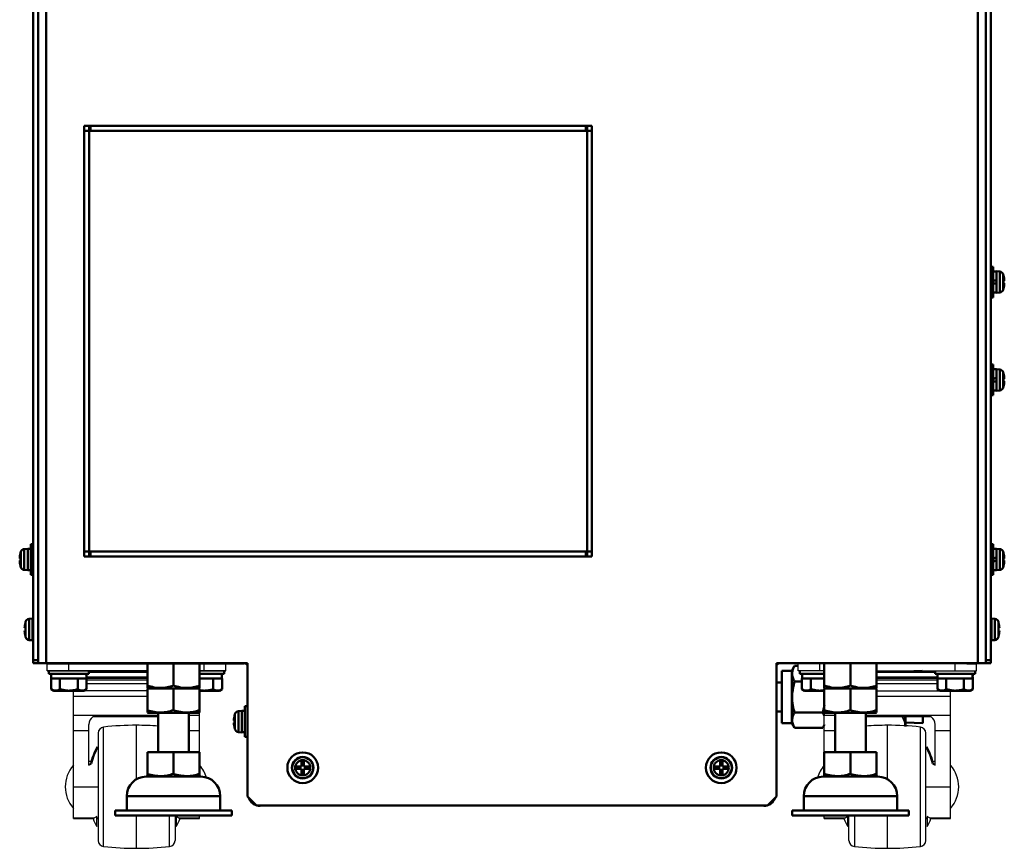
# Model space of a CAD drawing. Units: millimetres. Extents: x -970 to 1830, y -1190 to 790.
# Drawn here: x 635 to 955, y -520 to -251 of the extents above; entities that cross this region are included whole.
import ezdxf

# ---------------------------------------------------------------- set-up
doc = ezdxf.new("R2010")
doc.units = ezdxf.units.MM
doc.header["$LTSCALE"] = 2.648819
for name, color, linetype in [('NoLayerName_001', 7, 'Continuous'), ('NoLayerName_002', 7, 'Continuous'), ('NoLayerName_003', 7, 'Continuous'), ('NoLayerName_004', 7, 'Continuous'), ('NoLayerName_005', 7, 'Continuous')]:
    doc.layers.add(name, color=color, linetype=linetype)

# ---------------------------------------------------------------- blocks, each defined once
blk = doc.blocks.new('JZB_0414')
at = {"layer": 'NoLayerName_001', "color": 7, "linetype": 'Continuous', "lineweight": 50}
for p, q in [((0, 6.5), (0, 5.5)), ((0, 5.5), (8.06, 5.5)), ((0.73, 4), (0.73, 0.5)), ((0.73, 4), (0.75, 4)), ((0.75, 5.5), (0.75, 4)), ((0.75, 4), (3.5, 4)), ((3.66, 4), (3.59, 4)), ((3.61, 4), (7.94, 4)), ((3.61, 4), (3.61, 0.5)), ((0.73, 0.5), (1.6, 0)), ((1.6, 0), (8, 0))]:
    blk.add_line(p, q, dxfattribs=at)
for points, knots in [([(3.61, 0.5), (3.36, 0.39), (2.89, 0.12), (1.84, -0.04), (1.17, 0.36), (0.73, 0.5)], [0, 0, 0, 0, 0.828759, 1.625598, 3.038024, 3.038024, 3.038024, 3.038024]), ([(8, 0.19), (7.74, 0.15), (6.98, 0.04), (5.49, 0.04), (4.31, 0.37), (3.61, 0.5)], [0, 0, 0, 0, 0.803538, 2.301129, 4.437023, 4.437023, 4.437023, 4.437023])]:
    blk.add_open_spline(points, degree=3, knots=knots, dxfattribs=at)
blk = doc.blocks.new('JZB_0415')
at = {"layer": 'NoLayerName_001', "color": 7, "linetype": 'Continuous', "lineweight": 50}
for p, q in [((0, 8), (0, 0.14)), ((8.5, 8), (8.5, 0.9)), ((17, 0.14), (17, 8)), ((0, 0.14), (0.25, 0)), ((16.75, 0), (17, 0.14))]:
    blk.add_line(p, q, dxfattribs=at)
for points in [[(0, 0.9), (0.74, 0.71), (2.22, 0.23), (4.44, 0.08), (6.56, 0.31), (7.84, 0.73), (8.5, 0.9)], [(8.5, 0.9), (9.24, 0.71), (10.72, 0.23), (12.94, 0.08), (15.06, 0.31), (16.34, 0.73), (17, 0.9)]]:
    blk.add_open_spline(points, degree=3, knots=[0, 0, 0, 0, 2.2998, 4.6326, 6.622449, 8.663076, 8.663076, 8.663076, 8.663076], dxfattribs=at)
blk = doc.blocks.new('JZB_0416')
at = {"layer": 'NoLayerName_001', "color": 7, "linetype": 'Continuous', "lineweight": 50}
for p, q in [((0, 8), (0, 0.14)), ((8.5, 8), (8.5, 0.9)), ((17, 0.14), (17, 8)), ((0, 0.14), (0.25, 0)), ((16.75, 0), (17, 0.14))]:
    blk.add_line(p, q, dxfattribs=at)
for points in [[(0, 0.9), (0.74, 0.71), (2.22, 0.23), (4.44, 0.08), (6.56, 0.31), (7.84, 0.73), (8.5, 0.9)], [(8.5, 0.9), (9.24, 0.71), (10.72, 0.23), (12.94, 0.08), (15.06, 0.31), (16.34, 0.73), (17, 0.9)]]:
    blk.add_open_spline(points, degree=3, knots=[0, 0, 0, 0, 2.2998, 4.6326, 6.622449, 8.663076, 8.663076, 8.663076, 8.663076], dxfattribs=at)
blk = doc.blocks.new('JZB_0417')
at = {"layer": 'NoLayerName_004', "color": 190, "linetype": 'Continuous', "lineweight": 25}
for p, q in [((1.28, 46.3), (62.08, 46.3)), ((296.88, 46.3), (236.08, 46.3)), ((230.88, 0), (67.28, 0))]:
    blk.add_line(p, q, dxfattribs=at)
for centre, radius, start, end in [((1.28, 50.5), 4.2, 252.2472, 270), ((62.08, 45.3), 1, 0, 90), ((236.08, 45.3), 1, 90, 180), ((296.88, 50.5), 4.2, 270, 287.7528), ((67.28, 4.2), 4.2, 196.1001, 270), ((230.88, 4.2), 4.2, 270, 343.8999)]:
    blk.add_arc(centre, radius, start, end, dxfattribs=at)
blk = doc.blocks.new('JZB_0420')
at = {"layer": 'NoLayerName_005', "color": 7, "linetype": 'Continuous', "lineweight": 50}
for p, q in [((8.4, 0.2), (8.4, 472.7)), ((10, 0), (10, 472.6)), ((8.4, 1), (10, 1)), ((10, 0), (8.4, 0))]:
    blk.add_line(p, q, dxfattribs=at)
blk = doc.blocks.new('JZB_0421')
at = {"layer": 'NoLayerName_001', "color": 7, "linetype": 'Continuous', "lineweight": 50}
for p, q in [((0, 140), (1.6, 140)), ((0, 140), (0, 0)), ((165, 138.4), (0, 138.4)), ((1.6, 140), (1.6, 0)), ((2, 140), (163, 140)), ((2, 138.4), (2, 140)), ((163, 140), (163, 138.4)), ((163.4, 140), (163.4, 0)), ((163.4, 140), (165, 140)), ((165, 140), (165, 0)), ((165, 1.6), (0, 1.6)), ((2, 0), (2, 1.6)), ((163, 1.6), (163, 0)), ((0, 0), (1.6, 0)), ((163, 0), (2, 0)), ((163.4, 0), (165, 0))]:
    blk.add_line(p, q, dxfattribs=at)
blk = doc.blocks.new('JZB_0422')
at = {"layer": 'NoLayerName_005', "color": 7, "linetype": 'Continuous', "lineweight": 50}
for p, q in [((2.6, 521.3), (2.6, 46.3)), ((305.4, 521.3), (305.4, 46.3)), ((17, 221), (16.6, 221)), ((178.4, 221), (178, 221)), ((16.6, 81), (17, 81)), ((178, 81), (178.4, 81)), ((0, 46.3), (0, 46.5)), ((0, 46.3), (68, 46.3)), ((68, 46.3), (68, 3)), ((240, 3), (240, 46.3)), ((308, 46.3), (240, 46.3)), ((308, 46.5), (308, 46.3)), ((68, 3), (71, 0)), ((237, 0), (240, 3)), ((71, 0), (237, 0))]:
    blk.add_line(p, q, dxfattribs=at)
blk = doc.blocks.new('ETC_0121')
at = {"layer": 'NoLayerName_001', "color": 7, "linetype": 'Continuous', "lineweight": 50}
blk.add_open_spline([(0, 0), (0.01, 0.12), (0.02, 0.37), (0.03, 0.62), (0.04, 0.75)], degree=3, knots=[0, 0, 0, 0, 0.3749974, 0.7508998, 0.7508998, 0.7508998, 0.7508998], dxfattribs=at)
blk = doc.blocks.new('ETC_0122')
at = {"layer": 'NoLayerName_001', "color": 7, "linetype": 'Continuous', "lineweight": 50}
blk.add_open_spline([(0.1, 0), (0.08, 0.42), (0.05, 0.92), (0.01, 1.42), (0, 1.5)], degree=3, knots=[0, 0, 0, 0, 1.261655, 1.503201, 1.503201, 1.503201, 1.503201], dxfattribs=at)
blk = doc.blocks.new('JZB_0424')
at = {"layer": 'NoLayerName_001', "color": 7, "linetype": 'Continuous', "lineweight": 50}
for p, q in [((0, 6.5), (0, 5.5)), ((13, 5.5), (13, 6.5)), ((0, 5.5), (13, 5.5)), ((0.73, 4), (0.73, 0.5)), ((0.73, 4), (0.75, 4)), ((0.75, 5.5), (0.75, 4)), ((0.75, 4), (3.5, 4)), ((3.66, 4), (3.59, 4)), ((12.24, 4), (3.61, 4)), ((3.61, 4), (3.61, 0.5)), ((9.34, 4), (9.41, 4)), ((9.39, 4), (9.39, 0.5)), ((12.24, 4), (12.27, 4)), ((12.27, 4), (12.27, 0.5)), ((0.73, 0.5), (1.6, 0)), ((11.4, 0), (12.27, 0.5)), ((1.6, 0), (11.4, 0))]:
    blk.add_line(p, q, dxfattribs=at)
for points, knots in [([(3.61, 0.5), (3.36, 0.39), (2.89, 0.12), (1.84, -0.04), (1.17, 0.36), (0.73, 0.5)], [0, 0, 0, 0, 0.828759, 1.625598, 3.038024, 3.038024, 3.038024, 3.038024]), ([(9.39, 0.5), (9.14, 0.44), (8.43, 0.24), (7.2, 0.05), (5.49, 0.03), (4.31, 0.37), (3.61, 0.5)], [0, 0, 0, 0, 0.760101, 2.221973, 3.719565, 5.855459, 5.855459, 5.855459, 5.855459]), ([(12.27, 0.5), (12.02, 0.39), (11.55, 0.12), (10.5, -0.04), (9.83, 0.36), (9.39, 0.5)], [0, 0, 0, 0, 0.828759, 1.625598, 3.038024, 3.038024, 3.038024, 3.038024])]:
    blk.add_open_spline(points, degree=3, knots=knots, dxfattribs=at)
for name, p in [('ETC_0122', (12.14, 4)), ('ETC_0121', (12.2, 4.75))]:
    blk.add_blockref(name, p, dxfattribs=at)
blk = doc.blocks.new('ETC_0123')
at = {"layer": 'NoLayerName_001', "color": 7, "linetype": 'Continuous', "lineweight": 50}
blk.add_open_spline([(0, 0), (0.01, 0.12), (0.02, 0.37), (0.03, 0.62), (0.04, 0.75)], degree=3, knots=[0, 0, 0, 0, 0.3749974, 0.7508998, 0.7508998, 0.7508998, 0.7508998], dxfattribs=at)
blk = doc.blocks.new('ETC_0124')
at = {"layer": 'NoLayerName_001', "color": 7, "linetype": 'Continuous', "lineweight": 50}
blk.add_open_spline([(0.1, 0), (0.08, 0.42), (0.05, 0.92), (0.01, 1.42), (0, 1.5)], degree=3, knots=[0, 0, 0, 0, 1.261655, 1.503201, 1.503201, 1.503201, 1.503201], dxfattribs=at)
blk = doc.blocks.new('JZB_0425')
at = {"layer": 'NoLayerName_001', "color": 7, "linetype": 'Continuous', "lineweight": 50}
for p, q in [((8.01, 5.5), (8.01, 6.5)), ((0.01, 5.5), (8.01, 5.5)), ((7.24, 4), (0.01, 4)), ((4.35, 4), (4.42, 4)), ((4.39, 4), (4.39, 0.5)), ((7.24, 4), (7.28, 4)), ((7.28, 4), (7.28, 0.5)), ((6.41, 0), (7.28, 0.5)), ((0.01, 0), (6.41, 0))]:
    blk.add_line(p, q, dxfattribs=at)
for points, knots in [([(4.39, 0.5), (4.15, 0.44), (3.44, 0.24), (2.21, 0.05), (0.97, 0.04), (0.24, 0.16), (0, 0.19)], [0, 0, 0, 0, 0.760101, 2.221973, 3.719565, 4.442539, 4.442539, 4.442539, 4.442539]), ([(7.28, 0.5), (7.03, 0.39), (6.56, 0.12), (5.51, -0.04), (4.84, 0.36), (4.39, 0.5)], [0, 0, 0, 0, 0.828759, 1.625598, 3.038024, 3.038024, 3.038024, 3.038024])]:
    blk.add_open_spline(points, degree=3, knots=knots, dxfattribs=at)
for name, p in [('ETC_0124', (7.15, 4)), ('ETC_0123', (7.21, 4.75))]:
    blk.add_blockref(name, p, dxfattribs=at)
blk = doc.blocks.new('ETC_0125')
at = {"layer": 'NoLayerName_001', "color": 7, "linetype": 'Continuous', "lineweight": 50}
blk.add_open_spline([(0, 0), (0.01, 0.12), (0.02, 0.37), (0.03, 0.62), (0.04, 0.75)], degree=3, knots=[0, 0, 0, 0, 0.3749974, 0.7508998, 0.7508998, 0.7508998, 0.7508998], dxfattribs=at)
blk = doc.blocks.new('ETC_0126')
at = {"layer": 'NoLayerName_001', "color": 7, "linetype": 'Continuous', "lineweight": 50}
blk.add_open_spline([(0.1, 0), (0.08, 0.42), (0.05, 0.92), (0.01, 1.42), (0, 1.5)], degree=3, knots=[0, 0, 0, 0, 1.261655, 1.503201, 1.503201, 1.503201, 1.503201], dxfattribs=at)
blk = doc.blocks.new('JZB_0426')
at = {"layer": 'NoLayerName_001', "color": 7, "linetype": 'Continuous', "lineweight": 50}
for p, q in [((0, 6.5), (0, 5.5)), ((13, 5.5), (13, 6.5)), ((0, 5.5), (13, 5.5)), ((0.73, 4), (0.73, 0.5)), ((0.73, 4), (0.75, 4)), ((0.75, 5.5), (0.75, 4)), ((0.75, 4), (3.5, 4)), ((3.66, 4), (3.59, 4)), ((12.24, 4), (3.61, 4)), ((3.61, 4), (3.61, 0.5)), ((9.41, 4), (9.34, 4)), ((9.39, 4), (9.39, 0.5)), ((12.24, 4), (12.27, 4)), ((12.27, 4), (12.27, 0.5)), ((0.73, 0.5), (1.6, 0)), ((11.4, 0), (12.27, 0.5)), ((1.6, 0), (11.4, 0))]:
    blk.add_line(p, q, dxfattribs=at)
for points, knots in [([(3.61, 0.5), (3.36, 0.39), (2.89, 0.12), (1.84, -0.04), (1.17, 0.36), (0.73, 0.5)], [0, 0, 0, 0, 0.828759, 1.625598, 3.038024, 3.038024, 3.038024, 3.038024]), ([(9.39, 0.5), (9.14, 0.44), (8.43, 0.24), (7.2, 0.05), (5.49, 0.03), (4.31, 0.37), (3.61, 0.5)], [0, 0, 0, 0, 0.760101, 2.221973, 3.719565, 5.855459, 5.855459, 5.855459, 5.855459]), ([(12.27, 0.5), (12.02, 0.39), (11.55, 0.12), (10.5, -0.04), (9.83, 0.36), (9.39, 0.5)], [0, 0, 0, 0, 0.828759, 1.625598, 3.038024, 3.038024, 3.038024, 3.038024])]:
    blk.add_open_spline(points, degree=3, knots=knots, dxfattribs=at)
for name, p in [('ETC_0126', (12.14, 4)), ('ETC_0125', (12.2, 4.75))]:
    blk.add_blockref(name, p, dxfattribs=at)
blk = doc.blocks.new('JZB_0427')
at = {"layer": 'NoLayerName_002', "color": 250, "linetype": 'Continuous', "lineweight": 25}
for p, q in [((0, 57.7), (0, 60)), ((8.5, 57.7), (0, 57.7)), ((7, 57.7), (7, 60)), ((25.5, 57.7), (58, 57.7)), ((51, 57.7), (51, 60)), ((54.8, 60), (58, 60)), ((58, 57.7), (58, 60)), ((44.5, 57.14), (25.5, 57.14)), ((45.25, 55.68), (25.5, 55.68)), ((25.5, 55.59), (45.25, 55.59)), ((25.5, 55.4), (45.25, 55.4)), ((25.5, 55.37), (45.25, 55.37)), ((25.5, 54.83), (45.23, 54.83)), ((45.23, 53.49), (25.5, 53.49)), ((48, 51.18), (48, 51.2)), ((25.5, 51.18), (49.5, 51.18)), ((25.5, 49.52), (49.5, 49.52)), ((49.5, 9.65), (49.5, 51.18)), ((8.5, 31.3), (8.5, 44.06)), ((8.5, 43.27), (12, 43.27)), ((22, 43.27), (49.5, 43.27)), ((43.24, 42.71), (22, 42.71)), ((29, 22.47), (29, 40)), ((39.71, 0.58), (39.71, 39.42)), ((44.5, 27), (44.5, 40.27)), ((8.5, 38.35), (12, 38.35)), ((41.5, 2.56), (41.5, 37.44)), ((44.5, 38.35), (49.5, 38.35)), ((41.87, 32.96), (41.87, 32.27)), ((43.62, 27.51), (44.5, 27)), ((43.8, 28.3), (44.5, 28.3)), ((43.99, 27.51), (43.99, 27.29)), ((44.5, 27.22), (43.99, 27.51)), ((41.5, 20), (49.5, 20)), ((8.5, 9.65), (8.5, 10.7)), ((8.5, 9.89), (15.35, 9.89)), ((8.5, 9.65), (14.88, 9.65)), ((16.13, 10.37), (15.35, 9.89)), ((16.13, 7.04), (16.13, 10.37)), ((16.13, 9.89), (16.5, 9.89)), ((16.13, 9.65), (16.5, 9.65)), ((16.5, 2.56), (16.5, 10.7)), ((18.29, 10.7), (18.29, 0.58)), ((29, 0), (29, 10.7)), ((41.5, 9.89), (41.87, 9.89)), ((41.5, 9.65), (41.87, 9.65)), ((42.65, 9.89), (41.87, 10.37)), ((41.87, 10.37), (41.87, 7.04)), ((42.65, 9.89), (49.5, 9.89)), ((43.12, 9.65), (49.5, 9.65))]:
    blk.add_line(p, q, dxfattribs=at)
for centre, radius, start, end in [((41.5, 40.27), 3, 0, 54.5406), ((29, -60), 100, 90, 94.014), ((29, -60), 100, 83.8491, 90), ((39.5, 37.44), 2, 0, 83.8491), ((24.12, 23.07), 20, 12.8189, 29.6359), ((24.49, 23.07), 20, 12.8189, 29.6359), ((16.33, 20), 10.5, 138.1897, 163.2866), ((41.67, 20), 10.5, 318.1897, 41.8103), ((33.51, 16.93), 20, 201.3444, 209.6359), ((24.49, 16.93), 20, 330.3641, 338.6592), ((18.5, 2.56), 2, 180, 263.8491), ((29, 100), 100, 263.8491, 270), ((29, 100), 100, 270, 276.1509), ((39.5, 2.56), 2, 276.1509, 0)]:
    blk.add_arc(centre, radius, start, end, dxfattribs=at)
for points, knots in [([(15.35, 9.89), (15.23, 9.83), (15.08, 9.75), (14.92, 9.67), (14.88, 9.65)], [0, 0, 0, 0, 0.3984309, 0.5310079, 0.5310079, 0.5310079, 0.5310079]), ([(43.12, 9.65), (43.08, 9.67), (42.92, 9.75), (42.77, 9.83), (42.65, 9.89)], [0, 0, 0, 0, 0.1299573, 0.5310077, 0.5310077, 0.5310077, 0.5310077])]:
    blk.add_open_spline(points, degree=3, knots=knots, dxfattribs=at)
blk = doc.blocks.new('JZB_0428')
at = {"layer": 'NoLayerName_002', "color": 250, "linetype": 'Continuous', "lineweight": 25}
for p, q in [((0, 57.7), (0, 60)), ((0, 60), (3.2, 60)), ((0, 57.7), (32.5, 57.7)), ((7, 57.7), (7, 60)), ((58, 57.7), (49.5, 57.7)), ((51, 57.7), (51, 60)), ((58, 57.7), (58, 60)), ((32.5, 55.68), (12.68, 55.68)), ((12.72, 55.59), (32.5, 55.59)), ((12.73, 55.4), (32.5, 55.4)), ((12.73, 55.37), (32.5, 55.37)), ((12.77, 54.83), (32.5, 54.83)), ((32.5, 57.14), (13.5, 57.14)), ((10, 51.2), (10, 51.18)), ((32.5, 53.49), (12.77, 53.49)), ((8.5, 9.65), (8.5, 51.18)), ((32.5, 51.18), (8.5, 51.18)), ((8.5, 49.52), (32.5, 49.52)), ((8.5, 43.27), (36, 43.27)), ((36, 42.71), (14.76, 42.71)), ((46, 43.27), (49.5, 43.27)), ((49.5, 31.3), (49.5, 44.06)), ((13.5, 27), (13.5, 40.27)), ((18.29, 0.58), (18.29, 39.42)), ((29, 22.47), (29, 40)), ((8.5, 38.35), (13.5, 38.35)), ((16.5, 37.44), (16.5, 2.56)), ((46, 38.35), (49.5, 38.35)), ((16.13, 32.27), (16.13, 32.96)), ((13.5, 28.3), (14.2, 28.3)), ((14.01, 27.51), (13.5, 27.22)), ((13.5, 27), (14.38, 27.51)), ((14.01, 27.29), (14.01, 27.51)), ((8.5, 20), (16.5, 20)), ((8.5, 9.89), (15.35, 9.89)), ((8.5, 9.65), (14.88, 9.65)), ((16.13, 10.37), (15.35, 9.89)), ((16.13, 7.04), (16.13, 10.37)), ((16.13, 9.89), (16.5, 9.89)), ((16.13, 9.65), (16.5, 9.65)), ((29, 0), (29, 10.7)), ((39.71, 0.58), (39.71, 10.7)), ((41.5, 10.7), (41.5, 2.56)), ((41.5, 9.89), (41.87, 9.89)), ((41.5, 9.65), (41.87, 9.65)), ((41.87, 10.37), (41.87, 7.04)), ((42.65, 9.89), (41.87, 10.37)), ((42.65, 9.89), (49.5, 9.89)), ((43.12, 9.65), (49.5, 9.65)), ((49.5, 9.65), (49.5, 10.7))]:
    blk.add_line(p, q, dxfattribs=at)
for centre, radius, start, end in [((16.5, 40.27), 3, 125.4594, 180), ((18.5, 37.44), 2, 96.1509, 180), ((29, -60), 100, 90, 96.1509), ((29, -60), 100, 85.986, 90), ((33.51, 23.07), 20, 150.3641, 167.1811), ((33.88, 23.07), 20, 150.3641, 167.1811), ((16.33, 20), 10.5, 138.1897, 221.8103), ((41.67, 20), 10.5, 16.7134, 41.8103), ((33.51, 16.93), 20, 201.3444, 209.6359), ((24.49, 16.93), 20, 330.3641, 338.6592), ((18.5, 2.56), 2, 180, 263.8491), ((29, 100), 100, 263.8491, 270), ((29, 100), 100, 270, 276.1509), ((39.5, 2.56), 2, 276.1509, 0)]:
    blk.add_arc(centre, radius, start, end, dxfattribs=at)
for points, knots in [([(15.35, 9.89), (15.23, 9.83), (15.08, 9.75), (14.92, 9.67), (14.88, 9.65)], [0, 0, 0, 0, 0.3984309, 0.5310079, 0.5310079, 0.5310079, 0.5310079]), ([(43.12, 9.65), (43.08, 9.67), (42.92, 9.75), (42.77, 9.83), (42.65, 9.89)], [0, 0, 0, 0, 0.1299573, 0.5310077, 0.5310077, 0.5310077, 0.5310077])]:
    blk.add_open_spline(points, degree=3, knots=knots, dxfattribs=at)
blk = doc.blocks.new('JZB_0429')
at = {"layer": 'NoLayerName_001', "color": 7, "linetype": 'Continuous', "lineweight": 50}
for p, q in [((0, 8), (17, 8)), ((0, 0.14), (0, 8)), ((8.5, 8), (8.5, 0.9)), ((17, 0.14), (17, 8)), ((0, 0.14), (0.25, 0)), ((0.25, 0), (16.75, 0)), ((16.75, 0), (17, 0.14))]:
    blk.add_line(p, q, dxfattribs=at)
for points in [[(0, 0.9), (0.74, 0.71), (2.22, 0.23), (4.44, 0.08), (6.56, 0.31), (7.84, 0.73), (8.5, 0.9)], [(8.5, 0.9), (9.24, 0.71), (10.72, 0.23), (12.94, 0.08), (15.06, 0.31), (16.34, 0.73), (17, 0.9)]]:
    blk.add_open_spline(points, degree=3, knots=[0, 0, 0, 0, 2.2998, 4.6326, 6.622449, 8.663076, 8.663076, 8.663076, 8.663076], dxfattribs=at)
blk = doc.blocks.new('JZB_0430')
at = {"layer": 'NoLayerName_001', "color": 7, "linetype": 'Continuous', "lineweight": 50}
for p, q in [((0, 8), (17, 8)), ((0, 0.14), (0, 8)), ((8.5, 8), (8.5, 0.9)), ((17, 0.14), (17, 8)), ((0, 0.14), (0.25, 0)), ((0.25, 0), (16.75, 0)), ((16.75, 0), (17, 0.14))]:
    blk.add_line(p, q, dxfattribs=at)
for points in [[(0, 0.9), (0.74, 0.71), (2.22, 0.23), (4.44, 0.08), (6.56, 0.31), (7.84, 0.73), (8.5, 0.9)], [(8.5, 0.9), (9.24, 0.71), (10.72, 0.23), (12.94, 0.08), (15.06, 0.31), (16.34, 0.73), (17, 0.9)]]:
    blk.add_open_spline(points, degree=3, knots=[0, 0, 0, 0, 2.2998, 4.6326, 6.622449, 8.663076, 8.663076, 8.663076, 8.663076], dxfattribs=at)
blk = doc.blocks.new('JZB_0431')
at = {"layer": 'NoLayerName_005', "color": 7, "linetype": 'Continuous', "lineweight": 50}
for p, q in [((0, 472.6), (0, 0)), ((1.6, 472.7), (1.6, 0.2)), ((0, 1), (1.6, 1)), ((1.6, 0), (0, 0))]:
    blk.add_line(p, q, dxfattribs=at)
blk = doc.blocks.new('JZB_0447')
at = {"layer": 'NoLayerName_001', "color": 7, "linetype": 'Continuous', "lineweight": 50}
for p, q in [((0.2, 6.95), (0, 6.95)), ((1.32, 6.9), (0.2, 7)), ((0.2, 0), (0.2, 7)), ((1.32, 0.1), (1.32, 6.9)), ((0, 4.15), (0.2, 4.24)), ((0.2, 3.24), (0, 3.15)), ((2.46, 5.96), (2.46, 1.04)), ((2.54, 5.6), (2.55, 5.6)), ((2.54, 3.86), (2.79, 3.86)), ((0, 0.05), (0.2, 0.05)), ((0.2, 0), (1.32, 0.1)), ((2.79, 3.14), (2.54, 3.14)), ((2.54, 1.4), (2.55, 1.4))]:
    blk.add_line(p, q, dxfattribs=at)
for centre, radius, start, end in [((1.21, 5.61), 1.3, 15.8809, 85), ((-6.2, 3.5), 9, 13.4934, 15.8809), ((-6.2, 3.5), 8.99, 2.2943, 13.5044), ((-6.2, 3.5), 8.75, 357.6424, 2.3576), ((1.21, 1.39), 1.3, 275, 344.1191), ((-6.2, 3.5), 9, 344.1191, 346.5066), ((-6.2, 3.5), 8.99, 346.4956, 357.7057)]:
    blk.add_arc(centre, radius, start, end, dxfattribs=at)
blk = doc.blocks.new('JZB_0449')
at = {"layer": 'NoLayerName_001', "color": 7, "linetype": 'Continuous', "lineweight": 50}
for p, q in [((2.59, 7), (1.47, 6.9)), ((1.47, 0.1), (1.47, 6.9)), ((2.59, 0), (2.59, 7)), ((2.79, 6.95), (2.59, 6.95)), ((0, 3.86), (0.24, 3.86)), ((0.24, 5.6), (0.23, 5.6)), ((0.33, 5.96), (0.33, 1.04)), ((0.24, 3.14), (0, 3.14)), ((0.24, 1.4), (0.23, 1.4)), ((1.47, 0.1), (2.59, 0)), ((2.59, 0.05), (2.79, 0.05))]:
    blk.add_line(p, q, dxfattribs=at)
for centre, radius, start, end in [((1.58, 5.61), 1.3, 95, 164.1191), ((8.99, 3.5), 8.99, 166.4956, 177.7057), ((8.99, 3.5), 9, 164.1191, 166.5066), ((8.99, 3.5), 8.75, 177.6424, 182.3576), ((8.99, 3.5), 8.99, 182.2943, 193.5044), ((8.99, 3.5), 9, 193.4934, 195.8809), ((1.58, 1.39), 1.3, 195.8809, 265)]:
    blk.add_arc(centre, radius, start, end, dxfattribs=at)
blk = doc.blocks.new('JZB_0450')
at = {"layer": 'NoLayerName_001', "color": 7, "linetype": 'Continuous', "lineweight": 50}
for p, q in [((0, 3.86), (0.24, 3.86)), ((0.24, 1.4), (0.23, 1.4)), ((0.33, 1.04), (0.33, 1.14)), ((1.47, 0.2), (1.47, 0.1)), ((1.47, 0.1), (2.59, 0)), ((2.59, 0), (2.59, 0.1)), ((2.59, 0.05), (2.79, 0.05))]:
    blk.add_line(p, q, dxfattribs=at)
for centre, radius, start, end in [((8.99, 3.5), 8.99, 182.2943, 193.5044), ((8.99, 3.5), 9, 193.4934, 195.8809), ((1.58, 1.39), 1.3, 195.8809, 265)]:
    blk.add_arc(centre, radius, start, end, dxfattribs=at)
blk = doc.blocks.new('JZB_0451')
at = {"layer": 'NoLayerName_001', "color": 7, "linetype": 'Continuous', "lineweight": 50}
for p, q in [((2.54, 3.86), (2.79, 3.86)), ((0, 0.05), (0.2, 0.05)), ((0.2, 0), (1.32, 0.1)), ((0.2, 0.1), (0.2, 0)), ((1.32, 0.1), (1.32, 0.2)), ((2.46, 1.14), (2.46, 1.04)), ((2.54, 1.4), (2.55, 1.4))]:
    blk.add_line(p, q, dxfattribs=at)
for centre, radius, start, end in [((1.21, 1.39), 1.3, 275, 344.1191), ((-6.2, 3.5), 9, 344.1191, 346.5066), ((-6.2, 3.5), 8.99, 346.4956, 357.7057)]:
    blk.add_arc(centre, radius, start, end, dxfattribs=at)
blk = doc.blocks.new('JZB_0452')
at = {"layer": 'NoLayerName_001', "color": 7, "linetype": 'Continuous', "lineweight": 50}
for p, q in [((4.64, 7.1), (5.36, 7.1)), ((4.64, 5.36), (4.64, 7.1)), ((5.36, 7.1), (5.36, 5.36)), ((2.9, 4.64), (2.9, 5.36)), ((2.9, 5.36), (4.64, 5.36)), ((4.64, 4.64), (2.9, 4.64)), ((4.64, 2.9), (4.64, 4.64)), ((5.36, 5.36), (7.1, 5.36)), ((5.36, 4.64), (5.36, 2.9)), ((7.1, 4.64), (5.36, 4.64)), ((7.1, 5.36), (7.1, 4.64)), ((5.36, 2.9), (4.64, 2.9))]:
    blk.add_line(p, q, dxfattribs=at)
for radius in [5, 3.5, 3.4, 2.46]:
    blk.add_circle((5, 5), radius, dxfattribs=at)
blk = doc.blocks.new('JZB_0453')
at = {"layer": 'NoLayerName_001', "color": 7, "linetype": 'Continuous', "lineweight": 50}
for p, q in [((4.64, 7.1), (5.36, 7.1)), ((4.64, 5.36), (4.64, 7.1)), ((5.36, 7.1), (5.36, 5.36)), ((2.9, 5.36), (4.64, 5.36)), ((2.9, 4.64), (2.9, 5.36)), ((4.64, 4.64), (2.9, 4.64)), ((4.64, 2.9), (4.64, 4.64)), ((5.36, 5.36), (7.1, 5.36)), ((7.1, 4.64), (5.36, 4.64)), ((5.36, 4.64), (5.36, 2.9)), ((7.1, 5.36), (7.1, 4.64)), ((5.36, 2.9), (4.64, 2.9))]:
    blk.add_line(p, q, dxfattribs=at)
for radius in [5, 3.5, 3.4, 2.46]:
    blk.add_circle((5, 5), radius, dxfattribs=at)
blk = doc.blocks.new('JZB_0455')
at = {"layer": 'NoLayerName_001', "color": 7, "linetype": 'Continuous', "lineweight": 50}
for p, q in [((0.8, 10), (0, 10)), ((0.8, 0), (0.8, 10)), ((1.8, 8.45), (0.8, 8.45)), ((2.92, 8.4), (1.8, 8.5)), ((1.8, 1.5), (1.8, 8.5)), ((2.92, 1.6), (2.92, 8.4)), ((4.06, 7.46), (4.06, 2.54)), ((4.14, 7.1), (4.15, 7.1)), ((0.8, 5.26), (1.8, 5.74)), ((1.8, 4.74), (0.8, 4.26)), ((4.14, 5.36), (4.39, 5.36)), ((4.39, 4.64), (4.14, 4.64)), ((0.8, 1.55), (1.8, 1.55)), ((1.8, 1.5), (2.92, 1.6)), ((4.14, 2.9), (4.15, 2.9)), ((0, 0), (0.8, 0))]:
    blk.add_line(p, q, dxfattribs=at)
for centre, radius, start, end in [((2.81, 7.11), 1.3, 15.8809, 85), ((-4.6, 5), 9, 13.4934, 15.8809), ((-4.6, 5), 8.99, 2.2943, 13.5044), ((-4.6, 5), 8.75, 357.6424, 2.3576), ((-4.6, 5), 8.99, 346.4956, 357.7057), ((2.81, 2.89), 1.3, 275, 344.1191), ((-4.6, 5), 9, 344.1191, 346.5066)]:
    blk.add_arc(centre, radius, start, end, dxfattribs=at)
blk = doc.blocks.new('JZB_0456')
at = {"layer": 'NoLayerName_001', "color": 7, "linetype": 'Continuous', "lineweight": 50}
for p, q in [((4.39, 10), (3.59, 10)), ((3.59, 0), (3.59, 10)), ((0.24, 7.1), (0.23, 7.1)), ((0.33, 7.46), (0.33, 2.54)), ((2.59, 8.5), (1.47, 8.4)), ((1.47, 1.6), (1.47, 8.4)), ((2.59, 1.5), (2.59, 8.5)), ((3.59, 8.45), (2.59, 8.45)), ((0, 5.36), (0.24, 5.36)), ((0.24, 4.64), (0, 4.64)), ((0.24, 2.9), (0.23, 2.9)), ((1.47, 1.6), (2.59, 1.5)), ((2.59, 1.55), (3.59, 1.55)), ((3.59, 0), (4.39, 0))]:
    blk.add_line(p, q, dxfattribs=at)
for centre, radius, start, end in [((8.99, 5), 8.99, 166.4956, 177.7057), ((8.99, 5), 9, 164.1191, 166.5066), ((1.58, 7.11), 1.3, 95, 164.1191), ((8.99, 5), 8.99, 182.2943, 193.5044), ((8.99, 5), 8.75, 177.6424, 182.3576), ((8.99, 5), 9, 193.4934, 195.8809), ((1.58, 2.89), 1.3, 195.8809, 265)]:
    blk.add_arc(centre, radius, start, end, dxfattribs=at)
blk = doc.blocks.new('JZB_0457')
at = {"layer": 'NoLayerName_005', "color": 7, "linetype": 'Continuous', "lineweight": 50}
for p, q in [((2.6, 521.3), (2.6, 46.3)), ((305.4, 521.3), (305.4, 46.3)), ((17, 221), (16.6, 221)), ((178.4, 221), (178, 221)), ((16.6, 81), (17, 81)), ((178, 81), (178.4, 81)), ((0, 46.3), (0, 46.5)), ((0, 46.3), (68, 46.3)), ((68, 46.3), (68, 3)), ((240, 3), (240, 46.3)), ((308, 46.3), (240, 46.3)), ((308, 46.5), (308, 46.3)), ((68, 3), (71, 0)), ((237, 0), (240, 3)), ((71, 0), (237, 0))]:
    blk.add_line(p, q, dxfattribs=at)
blk = doc.blocks.new('JZB_0458')
at = {"layer": 'NoLayerName_001', "color": 7, "linetype": 'Continuous', "lineweight": 50}
for p, q in [((0, 140), (1.6, 140)), ((0, 0), (0, 140)), ((165, 138.4), (0, 138.4)), ((1.6, 0), (1.6, 140)), ((2, 138.4), (2, 140)), ((2, 140), (163, 140)), ((163, 140), (163, 138.4)), ((163.4, 140), (165, 140)), ((163.4, 0), (163.4, 140)), ((165, 0), (165, 140)), ((165, 1.6), (0, 1.6)), ((2, 0), (2, 1.6)), ((163, 1.6), (163, 0)), ((0, 0), (1.6, 0)), ((163, 0), (2, 0)), ((163.4, 0), (165, 0))]:
    blk.add_line(p, q, dxfattribs=at)
blk = doc.blocks.new('JZB_0459')
at = {"layer": 'NoLayerName_005', "color": 7, "linetype": 'Continuous', "lineweight": 50}
for p, q in [((8.4, 0.2), (8.4, 472.7)), ((10, 0), (10, 472.6)), ((8.4, 1), (10, 1)), ((10, 0), (8.4, 0))]:
    blk.add_line(p, q, dxfattribs=at)
blk = doc.blocks.new('JZB_0460')
at = {"layer": 'NoLayerName_005', "color": 7, "linetype": 'Continuous', "lineweight": 50}
for p, q in [((0, 0), (0, 472.6)), ((1.6, 0.2), (1.6, 472.7)), ((0, 1), (1.6, 1)), ((1.6, 0), (0, 0))]:
    blk.add_line(p, q, dxfattribs=at)
blk = doc.blocks.new('JZB_0469')
at = {"layer": 'NoLayerName_001', "color": 7, "linetype": 'Continuous', "lineweight": 50}
for p, q in [((5.41, 17.01), (0, 16.84)), ((5.65, 16.44), (5.65, 17.01)), ((0, 0.18), (5.65, 0)), ((5.65, 2.02), (5.65, 0))]:
    blk.add_line(p, q, dxfattribs=at)
blk = doc.blocks.new('JZB_0470')
at = {"layer": 'NoLayerName_001', "color": 254, "linetype": 'Continuous', "lineweight": 50}
for p, q in [((4.11, 20.16), (3.2, 18.58)), ((4.11, 20.16), (5.3, 20.16)), ((3.2, 18.58), (0, 18.58)), ((0, 18.58), (0, 1.58)), ((3.2, 18.58), (3.2, 1.58)), ((40.07, 18.58), (39.91, 18.02)), ((40.2, 18.58), (40.2, 18.02)), ((4.11, 15.12), (6.53, 15.12)), ((4.11, 5.04), (13.29, 5.04)), ((13.55, 6.04), (13.29, 5.04)), ((13.29, 5.04), (13.75, 4.1)), ((13.75, 4.1), (13.82, 3.9)), ((40.2, 3.59), (40.2, 0.71)), ((0, 1.58), (3.2, 1.58)), ((3.2, 1.58), (4.11, 0)), ((4.11, 0), (13.29, 0)), ((13.81, 1.1), (13.29, 0)), ((13.29, 0), (13.8, 0.89))]:
    blk.add_line(p, q, dxfattribs=at)
for points, knots in [([(4.11, 15.12), (3.91, 15.56), (3.44, 16.39), (3.27, 17.76), (3.52, 19.05), (3.93, 19.77), (4.11, 20.16)], [0, 0, 0, 0, 1.447046, 2.83836, 4.033371, 5.322258, 5.322258, 5.322258, 5.322258]), ([(4.11, 5.04), (4.02, 5.4), (3.68, 6.59), (3.34, 8.68), (3.27, 11.74), (3.87, 13.85), (4.11, 15.12)], [0, 0, 0, 0, 1.125338, 3.698886, 6.33451, 10.222768, 10.222768, 10.222768, 10.222768]), ([(13.85, 7.48), (13.76, 7.03), (13.68, 6.55), (13.56, 6.07), (13.55, 6.04)], [0, 0, 0, 0, 1.371251, 1.464522, 1.464522, 1.464522, 1.464522]), ([(4.11, 0), (3.91, 0.44), (3.44, 1.27), (3.27, 2.64), (3.52, 3.93), (3.93, 4.65), (4.11, 5.04)], [0, 0, 0, 0, 1.447046, 2.83836, 4.033371, 5.322258, 5.322258, 5.322258, 5.322258]), ([(39.21, 3.66), (39.45, 3.14), (40.06, 2.16), (40.11, 1), (40.2, 0.45)], [0, 0, 0, 0, 1.72915, 3.388306, 3.388306, 3.388306, 3.388306])]:
    blk.add_open_spline(points, degree=3, knots=knots, dxfattribs=at)
blk = doc.blocks.new('JZB_0471')
at = {"layer": 'NoLayerName_001', "color": 7, "linetype": 'Continuous', "lineweight": 50}
for p, q in [((1.7, 9.52), (0, 9.52)), ((0, 0), (1.7, 0))]:
    blk.add_line(p, q, dxfattribs=at)
blk = doc.blocks.new('JZB_0472')
at = {"layer": 'NoLayerName_001', "color": 7, "linetype": 'Continuous', "lineweight": 50}
for p, q in [((14, 33.3), (14, 20.6)), ((24, 20.6), (24, 33.3)), ((27.5, 20.6), (10.5, 20.6)), ((10.5, 12.74), (10.5, 20.6)), ((19, 20.6), (19, 13.5)), ((27.5, 12.74), (27.5, 20.6)), ((10.5, 12.74), (10.75, 12.6)), ((27.25, 12.6), (27.5, 12.74))]:
    blk.add_line(p, q, dxfattribs=at)
for points, knots in [([(10.5, 13.5), (11.24, 13.31), (12.67, 12.81), (14.18, 12.81), (14.9, 12.75)], [0, 0, 0, 0, 2.2998, 4.484764, 4.484764, 4.484764, 4.484764]), ([(14.9, 12.75), (14.95, 12.75), (15.67, 12.76), (17.06, 12.91), (18.34, 13.33), (19, 13.5)], [0, 0, 0, 0, 0.148581, 2.13843, 4.179058, 4.179058, 4.179058, 4.179058]), ([(19, 13.5), (19.74, 13.31), (21.17, 12.81), (22.68, 12.81), (23.4, 12.75)], [0, 0, 0, 0, 2.2998, 4.484764, 4.484764, 4.484764, 4.484764]), ([(23.4, 12.75), (23.45, 12.75), (24.17, 12.76), (25.56, 12.91), (26.84, 13.33), (27.5, 13.5)], [0, 0, 0, 0, 0.148581, 2.13843, 4.179058, 4.179058, 4.179058, 4.179058])]:
    blk.add_open_spline(points, degree=3, knots=knots, dxfattribs=at)
at = {"layer": 'NoLayerName_003', "color": 7, "linetype": 'Continuous', "lineweight": 50}
for p, q in [((27.87, 12.6), (10.13, 12.6)), ((34.2, 6.27), (3.8, 6.27)), ((3.8, 6.27), (3.8, 1.6)), ((34.2, 1.6), (34.2, 6.27)), ((0, 1.6), (0, 0)), ((38, 1.6), (0, 1.6)), ((0, 0), (38, 0)), ((38, 0), (38, 1.6))]:
    blk.add_line(p, q, dxfattribs=at)
for centre, start, end in [((10.13, 6.27), 90, 180), ((27.87, 6.27), 0, 90)]:
    blk.add_arc(centre, 6.33, start, end, dxfattribs=at)
blk = doc.blocks.new('JZB_0473')
at = {"layer": 'NoLayerName_001', "color": 7, "linetype": 'Continuous', "lineweight": 50}
for p, q in [((14, 33.3), (14, 20.6)), ((24, 20.6), (24, 33.3)), ((10.5, 20.6), (27.5, 20.6)), ((10.5, 12.74), (10.5, 20.6)), ((19, 20.6), (19, 13.5)), ((27.5, 12.74), (27.5, 20.6)), ((10.5, 12.74), (10.75, 12.6)), ((27.25, 12.6), (27.5, 12.74))]:
    blk.add_line(p, q, dxfattribs=at)
for points, knots in [([(10.5, 13.5), (11.24, 13.31), (12.67, 12.81), (14.18, 12.81), (14.9, 12.75)], [0, 0, 0, 0, 2.2998, 4.484764, 4.484764, 4.484764, 4.484764]), ([(14.9, 12.75), (14.95, 12.75), (15.67, 12.76), (17.06, 12.91), (18.34, 13.33), (19, 13.5)], [0, 0, 0, 0, 0.148581, 2.13843, 4.179058, 4.179058, 4.179058, 4.179058]), ([(19, 13.5), (19.74, 13.31), (21.17, 12.81), (22.68, 12.81), (23.4, 12.75)], [0, 0, 0, 0, 2.2998, 4.484764, 4.484764, 4.484764, 4.484764]), ([(23.4, 12.75), (23.45, 12.75), (24.17, 12.76), (25.56, 12.91), (26.84, 13.33), (27.5, 13.5)], [0, 0, 0, 0, 0.148581, 2.13843, 4.179058, 4.179058, 4.179058, 4.179058])]:
    blk.add_open_spline(points, degree=3, knots=knots, dxfattribs=at)
at = {"layer": 'NoLayerName_003', "color": 7, "linetype": 'Continuous', "lineweight": 50}
for p, q in [((27.87, 12.6), (10.13, 12.6)), ((34.2, 6.27), (3.8, 6.27)), ((3.8, 6.27), (3.8, 1.6)), ((34.2, 1.6), (34.2, 6.27)), ((0, 1.6), (0, 0)), ((38, 1.6), (0, 1.6)), ((0, 0), (38, 0)), ((38, 0), (38, 1.6))]:
    blk.add_line(p, q, dxfattribs=at)
for centre, start, end in [((10.13, 6.27), 90, 180), ((27.87, 6.27), 0, 90)]:
    blk.add_arc(centre, 6.33, start, end, dxfattribs=at)
blk = doc.blocks.new('JZB_0474')
at = {"layer": 'NoLayerName_004', "color": 190, "linetype": 'Continuous', "lineweight": 25}
for p, q in [((1.28, 46.3), (62.08, 46.3)), ((296.88, 46.3), (236.08, 46.3)), ((230.88, 0), (67.28, 0))]:
    blk.add_line(p, q, dxfattribs=at)
for centre, radius, start, end in [((1.28, 50.5), 4.2, 252.2472, 270), ((62.08, 45.3), 1, 0, 90), ((236.08, 45.3), 1, 90, 180), ((296.88, 50.5), 4.2, 270, 287.7528), ((67.28, 4.2), 4.2, 196.1001, 270), ((230.88, 4.2), 4.2, 270, 343.8999)]:
    blk.add_arc(centre, radius, start, end, dxfattribs=at)
blk = doc.blocks.new('JZB_0475')
at = {"layer": 'NoLayerName_002', "color": 250, "linetype": 'Continuous', "lineweight": 25}
for p, q in [((0, 57.7), (0, 60)), ((8.5, 57.7), (0, 57.7)), ((7, 57.7), (7, 60)), ((25.5, 57.7), (58, 57.7)), ((51, 57.7), (51, 60)), ((54.8, 60), (58, 60)), ((58, 57.7), (58, 60)), ((44.5, 57.14), (25.5, 57.14)), ((45.25, 55.68), (25.5, 55.68)), ((25.5, 55.59), (45.25, 55.59)), ((25.5, 55.4), (45.25, 55.4)), ((25.5, 55.37), (45.25, 55.37)), ((25.5, 54.83), (45.23, 54.83)), ((45.23, 53.49), (25.5, 53.49)), ((48, 51.18), (48, 51.2)), ((25.5, 51.18), (49.5, 51.18)), ((25.5, 49.52), (49.5, 49.52)), ((49.5, 9.65), (49.5, 51.18)), ((8.5, 31.3), (8.5, 44.06)), ((8.5, 43.27), (12, 43.27)), ((22, 43.27), (49.5, 43.27)), ((43.24, 42.71), (22, 42.71)), ((29, 22.47), (29, 40)), ((39.71, 0.58), (39.71, 39.42)), ((44.5, 27), (44.5, 40.27)), ((8.5, 38.35), (12, 38.35)), ((41.5, 2.56), (41.5, 37.44)), ((44.5, 38.35), (49.5, 38.35)), ((41.87, 32.96), (41.87, 32.27)), ((43.62, 27.51), (44.5, 27)), ((43.8, 28.3), (44.5, 28.3)), ((43.99, 27.51), (43.99, 27.29)), ((44.5, 27.22), (43.99, 27.51)), ((41.5, 20), (49.5, 20)), ((8.5, 9.65), (8.5, 10.7)), ((8.5, 9.89), (15.35, 9.89)), ((8.5, 9.65), (14.88, 9.65)), ((16.13, 10.37), (15.35, 9.89)), ((16.13, 7.04), (16.13, 10.37)), ((16.13, 9.89), (16.5, 9.89)), ((16.13, 9.65), (16.5, 9.65)), ((16.5, 2.56), (16.5, 10.7)), ((18.29, 10.7), (18.29, 0.58)), ((29, 0), (29, 10.7)), ((41.5, 9.89), (41.87, 9.89)), ((41.5, 9.65), (41.87, 9.65)), ((42.65, 9.89), (41.87, 10.37)), ((41.87, 10.37), (41.87, 7.04)), ((42.65, 9.89), (49.5, 9.89)), ((43.12, 9.65), (49.5, 9.65))]:
    blk.add_line(p, q, dxfattribs=at)
for centre, radius, start, end in [((41.5, 40.27), 3, 0, 54.5406), ((29, -60), 100, 90, 94.014), ((29, -60), 100, 83.8491, 90), ((39.5, 37.44), 2, 0, 83.8491), ((24.12, 23.07), 20, 12.8189, 29.6359), ((24.49, 23.07), 20, 12.8189, 29.6359), ((16.33, 20), 10.5, 138.1897, 163.2866), ((41.67, 20), 10.5, 318.1897, 41.8103), ((33.51, 16.93), 20, 201.3444, 209.6359), ((24.49, 16.93), 20, 330.3641, 338.6592), ((18.5, 2.56), 2, 180, 263.8491), ((29, 100), 100, 263.8491, 270), ((29, 100), 100, 270, 276.1509), ((39.5, 2.56), 2, 276.1509, 0)]:
    blk.add_arc(centre, radius, start, end, dxfattribs=at)
for points, knots in [([(15.35, 9.89), (15.23, 9.83), (15.08, 9.75), (14.92, 9.67), (14.88, 9.65)], [0, 0, 0, 0, 0.3984309, 0.5310079, 0.5310079, 0.5310079, 0.5310079]), ([(43.12, 9.65), (43.08, 9.67), (42.92, 9.75), (42.77, 9.83), (42.65, 9.89)], [0, 0, 0, 0, 0.1299573, 0.5310077, 0.5310077, 0.5310077, 0.5310077])]:
    blk.add_open_spline(points, degree=3, knots=knots, dxfattribs=at)
blk = doc.blocks.new('JZB_0476')
at = {"layer": 'NoLayerName_002', "color": 250, "linetype": 'Continuous', "lineweight": 25}
for p, q in [((0, 57.7), (0, 60)), ((0, 60), (3.2, 60)), ((32.5, 57.7), (0, 57.7)), ((7, 57.7), (7, 60)), ((49.5, 57.7), (58, 57.7)), ((51, 57.7), (51, 60)), ((58, 57.7), (58, 60)), ((32.5, 55.68), (12.68, 55.68)), ((12.72, 55.59), (32.5, 55.59)), ((12.73, 55.4), (32.5, 55.4)), ((12.73, 55.37), (32.5, 55.37)), ((12.77, 54.83), (32.5, 54.83)), ((32.5, 57.14), (13.5, 57.14)), ((10, 51.2), (10, 51.18)), ((32.5, 53.49), (12.77, 53.49)), ((8.5, 9.65), (8.5, 51.18)), ((32.5, 51.18), (8.5, 51.18)), ((8.5, 49.52), (32.5, 49.52)), ((8.5, 43.27), (36, 43.27)), ((36, 42.71), (14.76, 42.71)), ((46, 43.27), (49.5, 43.27)), ((49.5, 31.3), (49.5, 44.06)), ((13.5, 27), (13.5, 40.27)), ((18.29, 0.58), (18.29, 39.42)), ((29, 22.47), (29, 40)), ((8.5, 38.35), (13.5, 38.35)), ((16.5, 37.44), (16.5, 2.56)), ((46, 38.35), (49.5, 38.35)), ((16.13, 32.27), (16.13, 32.96)), ((13.5, 28.3), (14.2, 28.3)), ((14.01, 27.51), (13.5, 27.22)), ((13.5, 27), (14.38, 27.51)), ((14.01, 27.29), (14.01, 27.51)), ((8.5, 20), (16.5, 20)), ((8.5, 9.89), (15.35, 9.89)), ((8.5, 9.65), (14.88, 9.65)), ((16.13, 10.37), (15.35, 9.89)), ((16.13, 7.04), (16.13, 10.37)), ((16.13, 9.89), (16.5, 9.89)), ((16.13, 9.65), (16.5, 9.65)), ((29, 0), (29, 10.7)), ((39.71, 0.58), (39.71, 10.7)), ((41.5, 10.7), (41.5, 2.56)), ((41.5, 9.89), (41.87, 9.89)), ((41.5, 9.65), (41.87, 9.65)), ((41.87, 10.37), (41.87, 7.04)), ((42.65, 9.89), (41.87, 10.37)), ((42.65, 9.89), (49.5, 9.89)), ((43.12, 9.65), (49.5, 9.65)), ((49.5, 9.65), (49.5, 10.7))]:
    blk.add_line(p, q, dxfattribs=at)
for centre, radius, start, end in [((16.5, 40.27), 3, 125.4594, 180), ((18.5, 37.44), 2, 96.1509, 180), ((29, -60), 100, 90, 96.1509), ((29, -60), 100, 85.986, 90), ((33.51, 23.07), 20, 150.3641, 167.1811), ((33.88, 23.07), 20, 150.3641, 167.1811), ((16.33, 20), 10.5, 138.1897, 221.8103), ((41.67, 20), 10.5, 16.7134, 41.8103), ((33.51, 16.93), 20, 201.3444, 209.6359), ((24.49, 16.93), 20, 330.3641, 338.6592), ((18.5, 2.56), 2, 180, 263.8491), ((29, 100), 100, 263.8491, 270), ((29, 100), 100, 270, 276.1509), ((39.5, 2.56), 2, 276.1509, 0)]:
    blk.add_arc(centre, radius, start, end, dxfattribs=at)
for points, knots in [([(15.35, 9.89), (15.23, 9.83), (15.08, 9.75), (14.92, 9.67), (14.88, 9.65)], [0, 0, 0, 0, 0.3984309, 0.5310079, 0.5310079, 0.5310079, 0.5310079]), ([(43.12, 9.65), (43.08, 9.67), (42.92, 9.75), (42.77, 9.83), (42.65, 9.89)], [0, 0, 0, 0, 0.1299573, 0.5310077, 0.5310077, 0.5310077, 0.5310077])]:
    blk.add_open_spline(points, degree=3, knots=knots, dxfattribs=at)
blk = doc.blocks.new('JZB_0490')
at = {"layer": 'NoLayerName_001', "color": 7, "linetype": 'Continuous', "lineweight": 50}
for p, q in [((3.59, 0), (3.59, 10)), ((4.39, 10), (3.59, 10)), ((0.24, 7.1), (0.23, 7.1)), ((0.33, 7.46), (0.33, 2.54)), ((2.59, 8.5), (1.47, 8.4)), ((1.47, 1.6), (1.47, 8.4)), ((2.59, 1.5), (2.59, 8.5)), ((3.59, 8.45), (2.59, 8.45)), ((0, 5.36), (0.24, 5.36)), ((0.24, 4.64), (0, 4.64)), ((0.24, 2.9), (0.23, 2.9)), ((1.47, 1.6), (2.59, 1.5)), ((2.59, 1.55), (3.59, 1.55)), ((3.59, 0), (4.39, 0))]:
    blk.add_line(p, q, dxfattribs=at)
for centre, radius, start, end in [((8.99, 5), 8.99, 166.4956, 177.7057), ((8.99, 5), 9, 164.1191, 166.5066), ((1.58, 7.11), 1.3, 95, 164.1191), ((8.99, 5), 8.99, 182.2943, 193.5044), ((8.99, 5), 8.75, 177.6424, 182.3576), ((8.99, 5), 9, 193.4934, 195.8809), ((1.58, 2.89), 1.3, 195.8809, 265)]:
    blk.add_arc(centre, radius, start, end, dxfattribs=at)
blk = doc.blocks.new('JZB_0497')
at = {"layer": 'NoLayerName_001', "color": 7, "linetype": 'Continuous', "lineweight": 50}
for p, q in [((0.8, 10), (0, 10)), ((0.8, 0), (0.8, 10)), ((1.8, 8.45), (0.8, 8.45)), ((2.92, 8.4), (1.8, 8.5)), ((1.8, 1.5), (1.8, 8.5)), ((2.92, 1.6), (2.92, 8.4)), ((4.06, 7.46), (4.06, 2.54)), ((4.14, 7.1), (4.15, 7.1)), ((0.8, 5.26), (1.8, 5.74)), ((1.8, 4.74), (0.8, 4.26)), ((4.14, 5.36), (4.39, 5.36)), ((4.39, 4.64), (4.14, 4.64)), ((0, 0), (0.8, 0)), ((0.8, 1.55), (1.8, 1.55)), ((1.8, 1.5), (2.92, 1.6)), ((4.14, 2.9), (4.15, 2.9))]:
    blk.add_line(p, q, dxfattribs=at)
for centre, radius, start, end in [((2.81, 7.11), 1.3, 15.8809, 85), ((-4.6, 5), 9, 13.4934, 15.8809), ((-4.6, 5), 8.99, 2.2943, 13.5044), ((-4.6, 5), 8.75, 357.6424, 2.3576), ((-4.6, 5), 8.99, 346.4956, 357.7057), ((2.81, 2.89), 1.3, 275, 344.1191), ((-4.6, 5), 9, 344.1191, 346.5066)]:
    blk.add_arc(centre, radius, start, end, dxfattribs=at)
blk = doc.blocks.new('JZB_0498')
at = {"layer": 'NoLayerName_001', "color": 7, "linetype": 'Continuous', "lineweight": 50}
for p, q in [((0.8, 10), (0, 10)), ((0.8, 0), (0.8, 10)), ((1.8, 8.45), (0.8, 8.45)), ((2.92, 8.4), (1.8, 8.5)), ((1.8, 1.5), (1.8, 8.5)), ((2.92, 1.6), (2.92, 8.4)), ((4.06, 7.46), (4.06, 2.54)), ((4.14, 7.1), (4.15, 7.1)), ((0.8, 5.26), (1.8, 5.74)), ((1.8, 4.74), (0.8, 4.26)), ((4.14, 5.36), (4.39, 5.36)), ((4.39, 4.64), (4.14, 4.64)), ((0.8, 1.55), (1.8, 1.55)), ((1.8, 1.5), (2.92, 1.6)), ((4.14, 2.9), (4.15, 2.9)), ((0, 0), (0.8, 0))]:
    blk.add_line(p, q, dxfattribs=at)
for centre, radius, start, end in [((2.81, 7.11), 1.3, 15.8809, 85), ((-4.6, 5), 9, 13.4934, 15.8809), ((-4.6, 5), 8.99, 2.2943, 13.5044), ((-4.6, 5), 8.75, 357.6424, 2.3576), ((-4.6, 5), 8.99, 346.4956, 357.7057), ((2.81, 2.89), 1.3, 275, 344.1191), ((-4.6, 5), 9, 344.1191, 346.5066)]:
    blk.add_arc(centre, radius, start, end, dxfattribs=at)

msp = doc.modelspace()

# ---------------------------------------------------------------- block references
at = {"layer": 'NoLayerName_001'}
for name, p in [('JZB_0421', (655.55, -425.3)), ('JZB_0458', (655.55, -425.3)), ('JZB_0497', (950.15, -341.09)), ('JZB_0498', (950.15, -372.91)), ('JZB_0456', (634.57, -431.3)), ('JZB_0455', (950.15, -431.3)), ('JZB_0449', (636.17, -452.5)), ('JZB_0447', (950.15, -452.5)), ('JZB_0450', (636.17, -452.6)), ('JZB_0451', (950.15, -452.6)), ('JZB_0415', (676.05, -468.2)), ('JZB_0416', (896.05, -468.2)), ('JZB_0426', (644.05, -469)), ('JZB_0425', (693.05, -469)), ('JZB_0470', (882.25, -481.08)), ('JZB_0414', (888.05, -469)), ('JZB_0469', (922.45, -479.51)), ('JZB_0424', (932.05, -469)), ('JZB_0471', (880.55, -475.76)), ('JZB_0430', (676.05, -476.2)), ('JZB_0429', (896.05, -476.2)), ('JZB_0473', (665.55, -509.5)), ('JZB_0490', (704.17, -484)), ('JZB_0472', (885.55, -509.5)), ('JZB_0453', (721.55, -499)), ('JZB_0452', (857.55, -499))]:
    msp.add_blockref(name, p, dxfattribs=at)
at = {"layer": 'NoLayerName_002'}
for name, p in [('JZB_0428', (643.55, -520.2)), ('JZB_0476', (643.55, -520.2)), ('JZB_0427', (887.55, -520.2)), ('JZB_0475', (887.55, -520.2))]:
    msp.add_blockref(name, p, dxfattribs=at)
at = {"layer": 'NoLayerName_004'}
for name in ['JZB_0417', 'JZB_0474']:
    msp.add_blockref(name, (645.47, -506.5), dxfattribs=at)
at = {"layer": 'NoLayerName_005'}
for name, p in [('JZB_0431', (638.95, -460)), ('JZB_0460', (638.95, -460)), ('JZB_0422', (640.55, -506.3)), ('JZB_0457', (640.55, -506.3)), ('JZB_0420', (940.15, -460)), ('JZB_0459', (940.15, -460))]:
    msp.add_blockref(name, p, dxfattribs=at)

doc.saveas('drawing.dxf')
